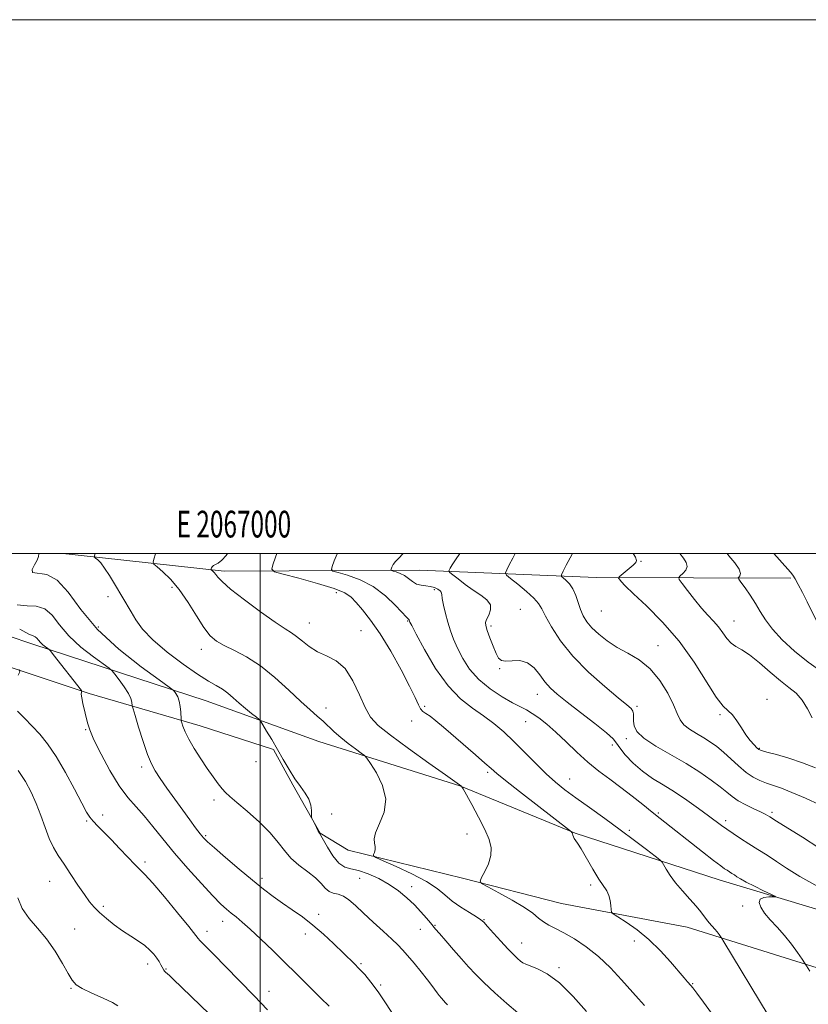
# Model space of a CAD drawing. Extents: x 2064800 to 2067700, y 327300 to 330200.
# Drawn here: x 2066910 to 2067205, y 329831 to 330200 of the extents above; entities that cross this region are included whole.
import ezdxf
from ezdxf.enums import TextEntityAlignment as Align

# ---------------------------------------------------------------- set-up
doc = ezdxf.new("R2010")
doc.units = 0
doc.header["$MEASUREMENT"] = 0
for name, color, linetype, lineweight in [('32000', 7, 'Continuous', 0), ('32001', 7, 'Continuous', 0), ('DTM HARD BREAKLINE', 7, 'Continuous', 0), ('DTM SPOT ELEVATION', 2, 'Continuous', 13), ('INDEX CONTOUR', 41, 'Continuous', 13), ('INTERMEDIATE CONTOUR', 44, 'Continuous', 0)]:
    doc.layers.add(name, color=color, linetype=linetype, lineweight=lineweight)
doc.styles.add('Style-WORKING', font='WORKING.shx')

msp = doc.modelspace()

# ---------------------------------------------------------------- linework, layer by layer
at = {"layer": '32000', "flags": 128}
for points in [[(2064800, 327300), (2067700, 327300), (2067700, 330200), (2064800, 330200), (2064800, 327300)], [(2065000, 327500), (2067500, 327500), (2067500, 330000), (2065000, 330000), (2065000, 327500)], [(2067000, 330000), (2067000, 327500)]]:
    msp.add_lwpolyline(points, dxfattribs=at)
at = {"layer": 'DTM HARD BREAKLINE'}
for points in [[(2066809.605, 330000, 1252.745), (2066819.136, 329997.097, 1253.525), (2066866.586, 329982.261, 1258.985), (2066914.76, 329966.016, 1263.465), (2066979.749, 329944.851, 1269.065), (2067021.999, 329929.543, 1271.025), (2067074.778, 329912.994, 1273.965), (2067117.95, 329895.176, 1276.065), (2067172.03, 329877.725, 1279.285), (2067252.065, 329853.661, 1281.945), (2067252.833, 329836.469, 1282.575), (2067239.415, 329835.179, 1282.225), (2067159.976, 329860.02, 1277.185), (2067112.944, 329868.842, 1275.225), (2067075.755, 329878.375, 1273.755), (2067032.912, 329888.825, 1271.515), (2067022.452, 329895.23, 1270.045), (2067012.22, 329913.32, 1269.905), (2067004.935, 329926.589, 1269.905), (2066977.497, 329935.477, 1268.785), (2066935.846, 329947.481, 1264.235), (2066865.834, 329970.883, 1258.145), (2066814.139, 329987.36, 1251.215), (2066795.337, 329991.051, 1250.585)], [(2066925.955, 330000, 1268.899), (2066930.579, 329999.525, 1269.345), (2066986.494, 329993.381, 1274.455), (2067059.707, 329993.711, 1280.965), (2067125.914, 329990.967, 1287.265), (2067198.82, 329990.774, 1293.775)]]:
    msp.add_polyline3d(points, dxfattribs=at)
at = {"layer": 'DTM SPOT ELEVATION'}
for p in [(2067142.74, 329997.12, 1288.1), (2066942.98, 329983.88, 1269.6), (2066966.93, 329987.36, 1271.6), (2067028.53, 329985.3, 1275.4), (2067065.25, 329986.42, 1279.7), (2067097.44, 329979.06, 1282.9), (2067127.77, 329978.42, 1287.1), (2067018.4, 329973.98, 1274.8), (2067055.26, 329974.65, 1277.9), (2067086.48, 329972.85, 1282.3), (2067177.58, 329974.65, 1290.8), (2066939.29, 329972.44, 1268.8), (2067037.76, 329971.12, 1274.9), (2067149.07, 329965.41, 1286.7), (2066977.86, 329964.08, 1271.4), (2067089.68, 329956.79, 1281.9), (2067103.78, 329947.19, 1281.3), (2067189.85, 329945.33, 1288.6), (2067024.69, 329942.06, 1272.6), (2067061.56, 329942.73, 1276.2), (2067141.24, 329942.76, 1284.3), (2067172.31, 329939.58, 1287.8), (2067056.79, 329937.23, 1275.6), (2067099.41, 329937.03, 1279.2), (2066934.59, 329934.02, 1263.9), (2067137.24, 329930.65, 1283.6), (2067131.94, 329928.28, 1281.6), (2067187.06, 329926.94, 1288.1), (2066998.39, 329921.98, 1269.7), (2066955.56, 329920.01, 1265.6), (2067085.21, 329917.96, 1275.7), (2067115.9, 329915.54, 1278.8), (2066982.63, 329907.66, 1267.5), (2067149.23, 329902.77, 1280.2), (2067191.83, 329902.98, 1284.3), (2066934.88, 329899.75, 1261.8), (2066940.94, 329901.99, 1262.6), (2067026.7, 329902.37, 1270.1), (2067174.42, 329899.92, 1282.4), (2067138.32, 329896.27, 1278.3), (2066979.49, 329894.29, 1266.2), (2067077.53, 329894.86, 1273.5), (2066956.75, 329884.37, 1262.3), (2066921.11, 329877.13, 1259.1), (2067000.59, 329878.29, 1266.4), (2067037.25, 329878.3, 1269.1), (2067056.8, 329875.16, 1270.6), (2067123.78, 329875.73, 1275.7), (2066941.17, 329867.81, 1260.4), (2067180.82, 329867.9, 1279.6), (2066985.85, 329862.22, 1263.4), (2067021.94, 329864.8, 1266.4), (2067083.89, 329862.85, 1272.1), (2066930.41, 329859.34, 1258.6), (2067059.97, 329859.17, 1269.2), (2067065.45, 329860.63, 1270.1), (2066980.09, 329858.37, 1262.5), (2067016.9, 329857.46, 1265.5), (2067140.16, 329854.78, 1275.5), (2067097.91, 329854.08, 1272.7), (2066957.76, 329846.18, 1259.5), (2066964.7, 329844.27, 1260.1), (2067037.81, 329846.36, 1266.2), (2067111.97, 329844.86, 1272.3), (2066929.04, 329837.12, 1257.9), (2067045.12, 329838.36, 1266.2), (2067161.99, 329838.8, 1276.1), (2067003.27, 329835.9, 1262.6)]:
    msp.add_point(p, dxfattribs=at)
at = {"layer": 'INDEX CONTOUR'}
for points in [[(2066938.145, 330000, 1270), (2066937.896, 329999.134, 1270), (2066937.93, 329998.655, 1270), (2066938.311, 329998.28, 1270), (2066939.064, 329997.633, 1270), (2066940.188, 329996.462, 1270), (2066941.677, 329994.547, 1270), (2066943.488, 329991.793, 1270), (2066945.418, 329988.608, 1270), (2066951.567, 329978.082, 1270), (2066953.347, 329975.158, 1270), (2066955.91, 329971.686, 1270), (2066959.749, 329967.619, 1270), (2066965.088, 329963.033, 1270), (2066971.058, 329958.505, 1270), (2066976.519, 329954.731, 1270), (2066980.603, 329952.197, 1270), (2066983.533, 329950.539, 1270), (2066985.805, 329949.176, 1270), (2066987.856, 329947.639, 1270), (2066989.897, 329945.873, 1270), (2066992.083, 329943.933, 1270), (2066994.473, 329941.912, 1270), (2066996.756, 329940.054, 1270), (2066998.526, 329938.643, 1270), (2066999.536, 329937.807, 1270), (2067000.173, 329937.06, 1270), (2067000.983, 329935.764, 1270), (2067002.385, 329933.441, 1270), (2067004.272, 329930.272, 1270), (2067006.414, 329926.6, 1270), (2067008.611, 329922.754, 1270), (2067010.806, 329919.003, 1270), (2067012.976, 329915.602, 1270), (2067015.063, 329912.726, 1270), (2067016.885, 329910.244, 1270), (2067018.218, 329907.947, 1270), (2067018.925, 329905.703, 1270), (2067019.167, 329903.7, 1270), (2067019.187, 329901.35, 1270), (2067019.313, 329900.79, 1270), (2067019.666, 329900.041, 1270), (2067021.058, 329897.281, 1270), (2067021.723, 329895.997, 1270), (2067022.177, 329895.174, 1270), (2067022.684, 329894.305, 1270), (2067025.187, 329889.916, 1270), (2067027.238, 329886.685, 1270), (2067029.455, 329883.986, 1270), (2067031.637, 329882.516, 1270), (2067034, 329881.824, 1270), (2067036.863, 329881.169, 1270), (2067040.421, 329879.961, 1270), (2067044.371, 329878.199, 1270), (2067048.285, 329876.032, 1270), (2067051.818, 329873.601, 1270), (2067054.95, 329871.009, 1270), (2067057.743, 329868.352, 1270), (2067060.226, 329865.749, 1270), (2067062.3, 329863.418, 1270), (2067063.834, 329861.601, 1270), (2067065.73, 329859.262, 1270), (2067067.165, 329857.557, 1270), (2067069.531, 329854.82, 1270), (2067072.465, 329851.46, 1270), (2067075.417, 329848.101, 1270), (2067078.017, 329845.182, 1270), (2067080.639, 329842.386, 1270), (2067083.841, 329839.212, 1270), (2067087.959, 329835.36, 1270), (2067092.452, 329831.354, 1270), (2067096.555, 329827.922, 1270)], [(2067053.594, 330000, 1280), (2067053.42, 329999.817, 1280), (2067051.887, 329998.303, 1280), (2067050.648, 329996.983, 1280), (2067049.81, 329995.821, 1280), (2067049.31, 329994.863, 1280), (2067049.042, 329994.182, 1280), (2067048.944, 329993.807, 1280), (2067049.13, 329993.612, 1280), (2067049.762, 329993.426, 1280), (2067050.93, 329993.103, 1280), (2067052.448, 329992.559, 1280), (2067054.061, 329991.73, 1280), (2067055.575, 329990.614, 1280), (2067057.044, 329989.451, 1280), (2067058.577, 329988.54, 1280), (2067060.255, 329988.085, 1280), (2067062.005, 329987.892, 1280), (2067063.719, 329987.673, 1280), (2067065.285, 329987.211, 1280), (2067066.574, 329986.595, 1280), (2067067.451, 329985.987, 1280), (2067067.855, 329985.451, 1280), (2067068.008, 329984.653, 1280), (2067068.204, 329983.156, 1280), (2067068.674, 329980.679, 1280), (2067069.394, 329977.542, 1280), (2067070.278, 329974.215, 1280), (2067071.276, 329971.049, 1280), (2067072.466, 329967.899, 1280), (2067073.965, 329964.498, 1280), (2067075.901, 329960.678, 1280), (2067078.461, 329956.66, 1280), (2067081.847, 329952.762, 1280), (2067086.098, 329949.27, 1280), (2067090.601, 329946.339, 1280), (2067094.582, 329944.091, 1280), (2067099.715, 329941.369, 1280), (2067101.846, 329940.1, 1280), (2067104.384, 329938.362, 1280), (2067107.387, 329936.034, 1280), (2067110.81, 329933.059, 1280), (2067114.59, 329929.46, 1280), (2067118.608, 329925.574, 1280), (2067122.731, 329921.812, 1280), (2067126.853, 329918.479, 1280), (2067130.984, 329915.417, 1280), (2067135.165, 329912.354, 1280), (2067139.379, 329909.118, 1280), (2067143.395, 329905.919, 1280), (2067146.929, 329903.066, 1280), (2067149.86, 329900.72, 1280), (2067165.738, 329888.226, 1280), (2067169.897, 329884.983, 1280), (2067172.546, 329882.961, 1280), (2067174.024, 329881.892, 1280), (2067174.95, 329881.284, 1280), (2067176.751, 329880.152, 1280), (2067177.68, 329879.545, 1280), (2067178.659, 329878.887, 1280), (2067180.014, 329878.049, 1280), (2067182.138, 329876.879, 1280), (2067185.213, 329875.314, 1280), (2067188.576, 329873.66, 1280), (2067191.353, 329872.315, 1280), (2067192.845, 329871.572, 1280), (2067193.072, 329871.307, 1280), (2067192.228, 329871.293, 1280), (2067190.585, 329871.303, 1280), (2067188.735, 329871.107, 1280), (2067187.346, 329870.474, 1280), (2067186.953, 329869.234, 1280), (2067187.548, 329867.457, 1280), (2067188.989, 329865.273, 1280), (2067191.114, 329862.788, 1280), (2067193.677, 329860.007, 1280), (2067196.414, 329856.912, 1280), (2067199.061, 329853.577, 1280), (2067201.358, 329850.438, 1280), (2067203.046, 329848.023, 1280), (2067204.019, 329846.605, 1280), (2067204.767, 329845.439, 1280), (2067205.933, 329843.526, 1280)], [(2067157.281, 330000, 1290), (2067158.604, 329998.292, 1290), (2067159.621, 329996.666, 1290), (2067159.968, 329995.125, 1290), (2067159.43, 329993.688, 1290), (2067158.389, 329992.463, 1290), (2067157.372, 329991.571, 1290), (2067156.847, 329991.011, 1290), (2067157.036, 329990.292, 1290), (2067158.101, 329988.795, 1290), (2067160.1, 329986.129, 1290), (2067162.672, 329982.794, 1290), (2067165.352, 329979.517, 1290), (2067167.76, 329976.846, 1290), (2067169.857, 329974.621, 1290), (2067171.688, 329972.505, 1290), (2067173.316, 329970.268, 1290), (2067174.861, 329968.11, 1290), (2067176.46, 329966.338, 1290), (2067178.265, 329965.096, 1290), (2067180.497, 329963.878, 1290), (2067183.393, 329962.014, 1290), (2067187.06, 329959.073, 1290), (2067191.083, 329955.584, 1290), (2067194.92, 329952.313, 1290), (2067198.142, 329949.792, 1290), (2067200.808, 329947.603, 1290), (2067203.09, 329945.095, 1290), (2067205.113, 329941.849, 1290), (2067206.8, 329938.395, 1290)], [(2066909.285, 329918.688, 1260), (2066912.015, 329914.57, 1260), (2066914.198, 329910.528, 1260), (2066916.042, 329906.316, 1260), (2066917.728, 329901.801, 1260), (2066919.333, 329897.295, 1260), (2066920.908, 329893.225, 1260), (2066922.522, 329889.854, 1260), (2066924.315, 329886.807, 1260), (2066926.446, 329883.549, 1260), (2066928.986, 329879.731, 1260), (2066931.654, 329875.757, 1260), (2066934.078, 329872.218, 1260), (2066936.023, 329869.532, 1260), (2066937.78, 329867.421, 1260), (2066939.776, 329865.431, 1260), (2066942.325, 329863.219, 1260), (2066945.288, 329860.879, 1260), (2066948.422, 329858.619, 1260), (2066951.488, 329856.592, 1260), (2066954.31, 329854.768, 1260), (2066956.724, 329853.068, 1260), (2066958.615, 329851.431, 1260), (2066960.058, 329849.868, 1260), (2066961.174, 329848.406, 1260), (2066962.067, 329847.077, 1260), (2066962.76, 329845.931, 1260), (2066963.258, 329845.021, 1260), (2066963.826, 329843.911, 1260), (2066964.095, 329843.535, 1260), (2066964.493, 329843.141, 1260), (2066965.969, 329841.832, 1260), (2066967.192, 329840.685, 1260), (2066980.932, 329827.428, 1260)]]:
    msp.add_polyline3d(points, dxfattribs=at)
at = {"layer": 'INTERMEDIATE CONTOUR'}
for points in [[(2066916.932, 330000, 1268), (2066916.964, 329999.878, 1268), (2066916.938, 329998.893, 1268), (2066916.435, 329997.487, 1268), (2066915.367, 329995.704, 1268), (2066914.467, 329993.982, 1268), (2066914.681, 329992.863, 1268), (2066920, 329992.074, 1268), (2066923.937, 329990.023, 1268), (2066928.015, 329985.455, 1268), (2066932.77, 329978.964, 1268), (2066938.99, 329971.528, 1268), (2066947.009, 329964.098, 1268), (2066955.353, 329957.528, 1268), (2066962.093, 329952.643, 1268), (2066965.837, 329949.971, 1268), (2066967.326, 329948.846, 1268), (2066967.836, 329948.302, 1268), (2066968.4, 329947.53, 1268), (2066969.072, 329946.339, 1268), (2066969.662, 329944.691, 1268), (2066970.027, 329942.633, 1268), (2066970.203, 329940.538, 1268), (2066970.31, 329937.901, 1268), (2066970.397, 329937.306, 1268), (2066970.608, 329936.566, 1268), (2066971.034, 329935.251, 1268), (2066971.842, 329933.229, 1268), (2066973.217, 329930.449, 1268), (2066975.253, 329926.945, 1268), (2066977.681, 329923.11, 1268), (2066980.139, 329919.419, 1268), (2066982.328, 329916.272, 1268), (2066984.185, 329913.743, 1268), (2066985.709, 329911.83, 1268), (2066987.01, 329910.415, 1268), (2066988.625, 329908.947, 1268), (2066991.206, 329906.757, 1268), (2066995.127, 329903.406, 1268), (2066999.649, 329899.352, 1268), (2067003.761, 329895.281, 1268), (2067006.742, 329891.732, 1268), (2067009.058, 329888.663, 1268), (2067011.467, 329885.89, 1268), (2067014.505, 329883.262, 1268), (2067017.786, 329880.772, 1268), (2067020.703, 329878.445, 1268), (2067022.816, 329876.334, 1268), (2067024.368, 329874.586, 1268), (2067025.778, 329873.37, 1268), (2067027.377, 329872.745, 1268), (2067029.187, 329872.327, 1268), (2067031.147, 329871.617, 1268), (2067033.247, 329870.21, 1268), (2067035.673, 329868.072, 1268), (2067038.661, 329865.264, 1268), (2067042.299, 329861.921, 1268), (2067046.073, 329858.5, 1268), (2067049.319, 329855.535, 1268), (2067051.595, 329853.367, 1268), (2067053.337, 329851.533, 1268), (2067055.205, 329849.379, 1268), (2067057.654, 329846.465, 1268), (2067060.336, 329843.214, 1268), (2067062.698, 329840.272, 1268), (2067064.331, 329838.122, 1268), (2067066.242, 329835.444, 1268), (2067067.085, 329834.362, 1268), (2067067.931, 329833.354, 1268), (2067068.708, 329832.463, 1268), (2067069.4, 329831.69, 1268), (2067070.207, 329830.851, 1268)], [(2066960.815, 330000, 1272), (2066960.786, 329999.928, 1272), (2066960.128, 329997.922, 1272), (2066959.84, 329996.753, 1272), (2066960.145, 329995.989, 1272), (2066961.304, 329994.978, 1272), (2066963.472, 329993.158, 1272), (2066966.379, 329990.357, 1272), (2066969.645, 329986.497, 1272), (2066972.931, 329981.664, 1272), (2066976.042, 329976.604, 1272), (2066978.818, 329972.228, 1272), (2066981.213, 329969.195, 1272), (2066983.615, 329967.15, 1272), (2066986.524, 329965.484, 1272), (2066990.318, 329963.634, 1272), (2066994.896, 329961.219, 1272), (2067000.032, 329957.899, 1272), (2067005.455, 329953.54, 1272), (2067010.697, 329948.797, 1272), (2067015.24, 329944.531, 1272), (2067018.718, 329941.373, 1272), (2067021.355, 329939.07, 1272), (2067023.523, 329937.147, 1272), (2067027.706, 329933.162, 1272), (2067030.137, 329931.012, 1272), (2067032.928, 329928.8, 1272), (2067035.667, 329926.776, 1272), (2067037.821, 329925.243, 1272), (2067039.071, 329924.305, 1272), (2067039.975, 329923.286, 1272), (2067041.308, 329921.311, 1272), (2067043.525, 329917.77, 1272), (2067045.805, 329913.101, 1272), (2067047.007, 329908.006, 1272), (2067046.376, 329903.12, 1272), (2067044.702, 329898.813, 1272), (2067043.158, 329895.388, 1272), (2067042.625, 329893.031, 1272), (2067042.806, 329891.448, 1272), (2067043.107, 329890.228, 1272), (2067043.073, 329889.056, 1272), (2067042.784, 329887.99, 1272), (2067042.459, 329887.185, 1272), (2067042.411, 329886.685, 1272), (2067043.335, 329886.093, 1272), (2067046.025, 329884.9, 1272), (2067050.892, 329882.764, 1272), (2067056.818, 329880.01, 1272), (2067062.307, 329877.127, 1272), (2067066.256, 329874.5, 1272), (2067069.157, 329872.1, 1272), (2067071.901, 329869.79, 1272), (2067075.114, 329867.504, 1272), (2067078.382, 329865.428, 1272), (2067081.034, 329863.819, 1272), (2067082.64, 329862.78, 1272), (2067083.747, 329861.817, 1272), (2067085.148, 329860.287, 1272), (2067087.4, 329857.768, 1272), (2067090.147, 329854.729, 1272), (2067092.802, 329851.861, 1272), (2067094.897, 329849.711, 1272), (2067096.441, 329848.249, 1272), (2067097.559, 329847.298, 1272), (2067098.435, 329846.676, 1272), (2067099.483, 329846.155, 1272), (2067101.173, 329845.502, 1272), (2067103.874, 329844.431, 1272), (2067107.554, 329842.464, 1272), (2067112.081, 329839.073, 1272), (2067117.212, 329834.039, 1272), (2067122.267, 329828.384, 1272)], [(2066987.701, 330000, 1274), (2066987.182, 329999.182, 1274), (2066985.619, 329997.457, 1274), (2066984.282, 329996.422, 1274), (2066983.242, 329995.871, 1274), (2066982.491, 329995.496, 1274), (2066982.013, 329995.057, 1274), (2066981.742, 329994.597, 1274), (2066981.607, 329994.223, 1274), (2066981.554, 329994.006, 1274), (2066981.611, 329993.865, 1274), (2066982.227, 329993.34, 1274), (2066982.766, 329992.821, 1274), (2066983.371, 329992.105, 1274), (2066984.12, 329991.107, 1274), (2066985.675, 329989.451, 1274), (2066988.845, 329986.69, 1274), (2066994.05, 329982.635, 1274), (2067000.148, 329978.125, 1274), (2067005.61, 329974.256, 1274), (2067009.302, 329971.809, 1274), (2067011.68, 329970.305, 1274), (2067013.597, 329968.948, 1274), (2067015.769, 329967.144, 1274), (2067018.361, 329965.094, 1274), (2067021.401, 329963.193, 1274), (2067024.854, 329961.634, 1274), (2067028.442, 329959.798, 1274), (2067031.823, 329956.862, 1274), (2067034.731, 329952.337, 1274), (2067037.196, 329947.072, 1274), (2067039.325, 329942.252, 1274), (2067041.372, 329938.679, 1274), (2067044.185, 329935.609, 1274), (2067048.759, 329931.914, 1274), (2067055.589, 329926.883, 1274), (2067063.161, 329921.461, 1274), (2067069.461, 329917.009, 1274), (2067074.723, 329913.322, 1274), (2067075.413, 329912.763, 1274), (2067075.534, 329912.607, 1274), (2067075.984, 329911.822, 1274), (2067079.244, 329905.957, 1274), (2067081.795, 329901.239, 1274), (2067084.156, 329896.617, 1274), (2067085.782, 329892.872, 1274), (2067086.547, 329889.771, 1274), (2067086.424, 329886.83, 1274), (2067085.477, 329883.728, 1274), (2067084.138, 329880.798, 1274), (2067082.927, 329878.541, 1274), (2067082.363, 329877.243, 1274), (2067082.957, 329876.344, 1274), (2067085.22, 329875.071, 1274), (2067089.359, 329872.881, 1274), (2067094.376, 329870.131, 1274), (2067098.97, 329867.406, 1274), (2067102.171, 329865.171, 1274), (2067104.327, 329863.414, 1274), (2067106.115, 329862.002, 1274), (2067108.13, 329860.779, 1274), (2067110.63, 329859.485, 1274), (2067113.79, 329857.834, 1274), (2067117.704, 329855.581, 1274), (2067122.135, 329852.649, 1274), (2067126.763, 329849.001, 1274), (2067131.28, 329844.706, 1274), (2067135.425, 329840.259, 1274), (2067141.715, 329833.138, 1274), (2067144.046, 329830.632, 1274)], [(2067006.245, 330000, 1276), (2067005.723, 329998.582, 1276), (2067004.687, 329995.723, 1276), (2067004.285, 329994.085, 1276), (2067005.284, 329993.185, 1276), (2067008.54, 329992.251, 1276), (2067014.44, 329990.707, 1276), (2067021.491, 329988.768, 1276), (2067027.73, 329986.838, 1276), (2067031.714, 329985.197, 1276), (2067034.078, 329983.583, 1276), (2067035.975, 329981.6, 1276), (2067038.355, 329978.869, 1276), (2067041.359, 329975.075, 1276), (2067044.925, 329969.917, 1276), (2067048.9, 329963.353, 1276), (2067052.776, 329956.388, 1276), (2067055.957, 329950.284, 1276), (2067058.018, 329946.008, 1276), (2067059.241, 329943.347, 1276), (2067060.087, 329941.792, 1276), (2067060.963, 329940.847, 1276), (2067062.095, 329940.062, 1276), (2067063.66, 329938.999, 1276), (2067065.818, 329937.299, 1276), (2067068.647, 329934.903, 1276), (2067080.66, 329924.528, 1276), (2067084.151, 329921.488, 1276), (2067086.474, 329919.43, 1276), (2067088.607, 329917.598, 1276), (2067091.878, 329914.955, 1276), (2067097.135, 329910.833, 1276), (2067116.601, 329895.722, 1276), (2067116.666, 329895.634, 1276), (2067116.735, 329895.504, 1276), (2067116.84, 329895.278, 1276), (2067116.98, 329894.922, 1276), (2067117.159, 329894.423, 1276), (2067117.391, 329893.836, 1276), (2067117.694, 329893.239, 1276), (2067118.884, 329891.481, 1276), (2067120.223, 329889.315, 1276), (2067124.646, 329881.696, 1276), (2067126.892, 329877.976, 1276), (2067129.827, 329873.556, 1276), (2067130.621, 329871.913, 1276), (2067131.1, 329870.01, 1276), (2067131.352, 329868.086, 1276), (2067131.466, 329866.554, 1276), (2067131.608, 329865.654, 1276), (2067132.254, 329864.953, 1276), (2067133.957, 329863.851, 1276), (2067137.076, 329861.866, 1276), (2067141.188, 329858.996, 1276), (2067145.674, 329855.359, 1276), (2067149.978, 329851.161, 1276), (2067153.768, 329846.963, 1276), (2067158.826, 329841.01, 1276), (2067160.092, 329839.567, 1276), (2067161.382, 329838.168, 1276), (2067162.145, 329837.228, 1276), (2067163.605, 329835.28, 1276), (2067166.064, 329831.929, 1276), (2067169.142, 329827.784, 1276)], [(2067028.956, 330000, 1278), (2067028.85, 329999.814, 1278), (2067027.707, 329997.204, 1278), (2067026.939, 329995.158, 1278), (2067026.636, 329994.007, 1278), (2067027.21, 329993.406, 1278), (2067029.151, 329992.839, 1278), (2067032.739, 329991.844, 1278), (2067037.403, 329990.171, 1278), (2067042.359, 329987.625, 1278), (2067046.907, 329984.188, 1278), (2067050.687, 329980.556, 1278), (2067054.953, 329975.969, 1278), (2067055.772, 329975.183, 1278), (2067055.854, 329975.038, 1278), (2067055.969, 329974.657, 1278), (2067056.107, 329974.324, 1278), (2067056.77, 329973.026, 1278), (2067058.482, 329969.765, 1278), (2067061.59, 329963.996, 1278), (2067065.73, 329956.964, 1278), (2067070.358, 329950.366, 1278), (2067075.004, 329945.491, 1278), (2067079.482, 329942.001, 1278), (2067083.677, 329939.15, 1278), (2067087.538, 329936.289, 1278), (2067091.252, 329933.153, 1278), (2067095.069, 329929.574, 1278), (2067099.147, 329925.492, 1278), (2067103.277, 329921.289, 1278), (2067107.16, 329917.456, 1278), (2067110.642, 329914.311, 1278), (2067114.15, 329911.485, 1278), (2067118.261, 329908.437, 1278), (2067123.357, 329904.769, 1278), (2067129.08, 329900.668, 1278), (2067134.882, 329896.461, 1278), (2067140.24, 329892.482, 1278), (2067144.734, 329889.078, 1278), (2067147.971, 329886.595, 1278), (2067149.741, 329885.206, 1278), (2067150.568, 329884.38, 1278), (2067151.163, 329883.409, 1278), (2067152.124, 329881.735, 1278), (2067153.611, 329879.402, 1278), (2067155.674, 329876.603, 1278), (2067158.273, 329873.553, 1278), (2067161.009, 329870.541, 1278), (2067163.394, 329867.876, 1278), (2067165.073, 329865.784, 1278), (2067167.211, 329862.812, 1278), (2067168.247, 329861.581, 1278), (2067170.349, 329859.29, 1278), (2067171.24, 329858.205, 1278), (2067171.95, 329857.252, 1278), (2067172.446, 329856.547, 1278), (2067172.822, 329855.98, 1278), (2067173.701, 329854.55, 1278), (2067190.389, 329826.993, 1278)], [(2067074.786, 330000, 1282), (2067073.169, 329997.633, 1282), (2067071.931, 329995.705, 1282), (2067071.213, 329994.477, 1282), (2067070.841, 329993.769, 1282), (2067070.718, 329993.365, 1282), (2067071.053, 329992.914, 1282), (2067072.135, 329992.03, 1282), (2067074.14, 329990.45, 1282), (2067076.805, 329988.421, 1282), (2067079.755, 329986.315, 1282), (2067082.603, 329984.411, 1282), (2067084.915, 329982.631, 1282), (2067086.244, 329980.802, 1282), (2067086.329, 329978.827, 1282), (2067085.634, 329976.902, 1282), (2067084.81, 329975.294, 1282), (2067084.394, 329974.129, 1282), (2067084.481, 329972.957, 1282), (2067085.053, 329971.185, 1282), (2067086.05, 329968.451, 1282), (2067087.251, 329965.307, 1282), (2067088.388, 329962.535, 1282), (2067089.315, 329960.746, 1282), (2067090.356, 329959.87, 1282), (2067091.952, 329959.668, 1282), (2067094.386, 329959.839, 1282), (2067097.303, 329959.845, 1282), (2067100.193, 329959.085, 1282), (2067102.656, 329957.168, 1282), (2067104.764, 329954.54, 1282), (2067106.705, 329951.854, 1282), (2067108.725, 329949.556, 1282), (2067111.312, 329947.251, 1282), (2067115.013, 329944.335, 1282), (2067120.061, 329940.46, 1282), (2067125.436, 329936.296, 1282), (2067129.799, 329932.769, 1282), (2067132.232, 329930.503, 1282), (2067133.479, 329928.926, 1282), (2067134.7, 329927.162, 1282), (2067136.81, 329924.573, 1282), (2067139.747, 329921.468, 1282), (2067143.204, 329918.394, 1282), (2067146.936, 329915.741, 1282), (2067150.935, 329913.287, 1282), (2067155.251, 329910.653, 1282), (2067159.843, 329907.606, 1282), (2067164.276, 329904.47, 1282), (2067168.028, 329901.718, 1282), (2067172.837, 329898.127, 1282), (2067174.841, 329896.686, 1282), (2067177.221, 329895.06, 1282), (2067180.006, 329893.228, 1282), (2067183.116, 329891.241, 1282), (2067186.466, 329889.143, 1282), (2067189.957, 329886.94, 1282), (2067193.481, 329884.637, 1282), (2067197.19, 329882.143, 1282), (2067202.256, 329879, 1282), (2067210.102, 329874.661, 1282)], [(2067095.588, 330000, 1284), (2067094.599, 329998.215, 1284), (2067093.328, 329995.79, 1284), (2067092.357, 329993.881, 1284), (2067091.906, 329992.767, 1284), (2067092.273, 329991.934, 1284), (2067093.771, 329990.668, 1284), (2067096.507, 329988.48, 1284), (2067099.753, 329985.793, 1284), (2067102.574, 329983.254, 1284), (2067104.321, 329981.272, 1284), (2067105.486, 329979.301, 1284), (2067106.85, 329976.56, 1284), (2067109.086, 329972.471, 1284), (2067112.455, 329967.296, 1284), (2067117.111, 329961.501, 1284), (2067122.982, 329955.588, 1284), (2067129.079, 329950.183, 1284), (2067134.188, 329945.949, 1284), (2067137.398, 329943.324, 1284), (2067139.012, 329941.861, 1284), (2067139.641, 329940.896, 1284), (2067139.823, 329939.867, 1284), (2067139.815, 329937.155, 1284), (2067140.081, 329935.398, 1284), (2067141.184, 329933.298, 1284), (2067143.769, 329930.791, 1284), (2067148.211, 329927.854, 1284), (2067159.576, 329921.312, 1284), (2067164.703, 329918.081, 1284), (2067168.973, 329915.108, 1284), (2067172.32, 329912.561, 1284), (2067174.792, 329910.541, 1284), (2067176.865, 329908.885, 1284), (2067179.125, 329907.364, 1284), (2067181.956, 329905.818, 1284), (2067184.948, 329904.357, 1284), (2067187.49, 329903.16, 1284), (2067189.238, 329902.286, 1284), (2067190.917, 329901.32, 1284), (2067193.521, 329899.727, 1284), (2067197.764, 329897.117, 1284), (2067203.245, 329893.674, 1284), (2067209.284, 329889.729, 1284)], [(2067116.995, 330000, 1286), (2067116.129, 329998.388, 1286), (2067114.7, 329995.622, 1286), (2067113.536, 329993.329, 1286), (2067112.923, 329992.03, 1286), (2067112.903, 329991.387, 1286), (2067113.46, 329990.851, 1286), (2067114.532, 329989.956, 1286), (2067115.87, 329988.582, 1286), (2067117.182, 329986.695, 1286), (2067118.249, 329984.314, 1286), (2067120.031, 329979.061, 1286), (2067121.058, 329976.685, 1286), (2067122.415, 329974.446, 1286), (2067124.295, 329972.164, 1286), (2067126.843, 329969.718, 1286), (2067130.013, 329967.216, 1286), (2067133.709, 329964.824, 1286), (2067137.803, 329962.59, 1286), (2067142.029, 329960.096, 1286), (2067146.09, 329956.807, 1286), (2067149.709, 329952.423, 1286), (2067152.699, 329947.603, 1286), (2067154.898, 329943.235, 1286), (2067156.276, 329939.997, 1286), (2067157.336, 329937.677, 1286), (2067158.716, 329935.848, 1286), (2067160.872, 329934.153, 1286), (2067163.54, 329932.515, 1286), (2067166.279, 329930.927, 1286), (2067168.753, 329929.35, 1286), (2067171.095, 329927.622, 1286), (2067173.55, 329925.548, 1286), (2067179.19, 329920.381, 1286), (2067182.054, 329918, 1286), (2067184.732, 329916.198, 1286), (2067187.264, 329914.895, 1286), (2067189.737, 329913.911, 1286), (2067192.296, 329913.045, 1286), (2067195.321, 329912.009, 1286), (2067199.252, 329910.489, 1286), (2067204.286, 329908.306, 1286), (2067209.656, 329905.821, 1286)], [(2067139.786, 330000, 1288), (2067140.579, 329998.621, 1288), (2067140.988, 329997.419, 1288), (2067140.713, 329996.571, 1288), (2067139.782, 329995.657, 1288), (2067138.293, 329994.389, 1288), (2067135.242, 329991.852, 1288), (2067134.486, 329991.193, 1288), (2067134.31, 329990.812, 1288), (2067134.564, 329990.383, 1288), (2067135.223, 329989.557, 1288), (2067136.77, 329987.893, 1288), (2067139.813, 329984.93, 1288), (2067144.7, 329980.335, 1288), (2067150.735, 329974.298, 1288), (2067156.96, 329967.142, 1288), (2067162.555, 329959.335, 1288), (2067170.908, 329946.172, 1288), (2067173.495, 329942.823, 1288), (2067176.931, 329939.524, 1288), (2067178.576, 329937.319, 1288), (2067180.299, 329934.642, 1288), (2067182.018, 329932.016, 1288), (2067183.644, 329929.874, 1288), (2067185.054, 329928.284, 1288), (2067186.114, 329927.221, 1288), (2067186.839, 329926.611, 1288), (2067187.836, 329926.181, 1288), (2067189.862, 329925.604, 1288), (2067193.432, 329924.625, 1288), (2067198.093, 329923.256, 1288), (2067203.154, 329921.579, 1288), (2067208.038, 329919.665, 1288)], [(2067174.914, 330000, 1292), (2067175.65, 329999.131, 1292), (2067177.816, 329996.455, 1292), (2067179.413, 329994.108, 1292), (2067179.962, 329992.526, 1292), (2067179.767, 329991.616, 1292), (2067179.331, 329991.149, 1292), (2067179.102, 329990.862, 1292), (2067179.312, 329990.361, 1292), (2067180.143, 329989.214, 1292), (2067181.68, 329987.131, 1292), (2067183.634, 329984.368, 1292), (2067185.62, 329981.32, 1292), (2067187.403, 329978.279, 1292), (2067189.344, 329975.123, 1292), (2067191.954, 329971.626, 1292), (2067195.611, 329967.652, 1292), (2067200.175, 329963.425, 1292), (2067205.377, 329959.261, 1292), (2067210.863, 329955.453, 1292)], [(2067192.457, 330000, 1294), (2067194.609, 329997.575, 1294), (2067198.652, 329992.989, 1294), (2067199.575, 329991.813, 1294), (2067200.421, 329990.465, 1294), (2067201.625, 329988.339, 1294), (2067203.191, 329985.425, 1294), (2067205.012, 329981.867, 1294), (2067208.874, 329973.982, 1294)], [(2066908.94, 329980.7, 1266), (2066912.579, 329980.367, 1266), (2066916.062, 329980.205, 1266), (2066919.209, 329979.26, 1266), (2066921.968, 329976.83, 1266), (2066924.801, 329973.247, 1266), (2066928.304, 329969.095, 1266), (2066932.787, 329964.944, 1266), (2066937.451, 329961.271, 1266), (2066943.35, 329956.998, 1266), (2066944.45, 329956.023, 1266), (2066945.464, 329954.783, 1266), (2066947.083, 329952.679, 1266), (2066948.992, 329950.071, 1266), (2066950.623, 329947.557, 1266), (2066951.551, 329945.618, 1266), (2066951.913, 329944.277, 1266), (2066952.036, 329942.878, 1266), (2066952.314, 329941.817, 1266), (2066953.055, 329939.346, 1266), (2066954.398, 329934.937, 1266), (2066956.084, 329929.587, 1266), (2066957.754, 329924.674, 1266), (2066959.175, 329921.183, 1266), (2066960.618, 329918.531, 1266), (2066962.477, 329915.743, 1266), (2066965.017, 329912.101, 1266), (2066967.97, 329907.92, 1266), (2066970.939, 329903.774, 1266), (2066973.581, 329900.151, 1266), (2066975.776, 329897.203, 1266), (2066977.459, 329894.998, 1266), (2066978.713, 329893.461, 1266), (2066980.215, 329891.944, 1266), (2066982.788, 329889.654, 1266), (2066986.955, 329886.074, 1266), (2066992.036, 329881.776, 1266), (2066997.047, 329877.603, 1266), (2067001.245, 329874.205, 1266), (2067004.84, 329871.439, 1266), (2067008.28, 329868.969, 1266), (2067011.925, 329866.487, 1266), (2067015.776, 329863.811, 1266), (2067019.746, 329860.786, 1266), (2067023.714, 329857.358, 1266), (2067027.436, 329853.868, 1266), (2067035.171, 329846.331, 1266), (2067037.077, 329844.406, 1266), (2067039.145, 329842.193, 1266), (2067041.495, 329839.41, 1266), (2067044.199, 329835.792, 1266), (2067047.237, 329831.28, 1266), (2067050.2, 329826.642, 1266)], [(2066909.838, 329971.589, 1264), (2066913.205, 329969.778, 1264), (2066914.898, 329969.102, 1264), (2066915.699, 329968.811, 1264), (2066916.281, 329968.298, 1264), (2066916.879, 329967.542, 1264), (2066917.618, 329966.666, 1264), (2066918.564, 329965.791, 1264), (2066919.549, 329965.015, 1264), (2066920.344, 329964.438, 1264), (2066920.836, 329964.059, 1264), (2066921.363, 329963.474, 1264), (2066922.376, 329962.185, 1264), (2066932.957, 329948.612, 1264), (2066933.095, 329948.362, 1264), (2066933.057, 329948.206, 1264), (2066932.961, 329947.926, 1264), (2066932.932, 329947.262, 1264), (2066933.097, 329945.949, 1264), (2066933.533, 329943.848, 1264), (2066935.246, 329936.532, 1264), (2066936.075, 329933.951, 1264), (2066937.67, 329930.203, 1264), (2066940.328, 329924.804, 1264), (2066943.675, 329918.634, 1264), (2066947.169, 329912.921, 1264), (2066950.391, 329908.551, 1264), (2066953.43, 329905.065, 1264), (2066956.495, 329901.669, 1264), (2066959.797, 329897.703, 1264), (2066963.528, 329893.06, 1264), (2066967.879, 329887.766, 1264), (2066972.882, 329881.984, 1264), (2066977.923, 329876.379, 1264), (2066982.235, 329871.749, 1264), (2066985.267, 329868.654, 1264), (2066987.357, 329866.707, 1264), (2066989.067, 329865.281, 1264), (2066990.909, 329863.803, 1264), (2066993.211, 329861.886, 1264), (2066996.256, 329859.197, 1264), (2067000.197, 329855.534, 1264), (2067004.688, 329851.238, 1264), (2067009.255, 329846.783, 1264), (2067013.485, 329842.59, 1264), (2067020.303, 329835.776, 1264), (2067022.703, 329833.414, 1264), (2067025.778, 329830.43, 1264)], [(2066909.683, 329956.564, 1262), (2066909.85, 329955.639, 1262), (2066909.318, 329954.381, 1262)], [(2066909.069, 329940.873, 1262), (2066911.691, 329938.243, 1262), (2066914.556, 329935.333, 1262), (2066917.397, 329932.259, 1262), (2066920.308, 329928.635, 1262), (2066923.473, 329923.944, 1262), (2066926.956, 329917.972, 1262), (2066930.346, 329911.711, 1262), (2066933.103, 329906.447, 1262), (2066934.883, 329903.105, 1262), (2066936.097, 329901.141, 1262), (2066937.343, 329899.642, 1262), (2066939.108, 329897.843, 1262), (2066941.421, 329895.557, 1262), (2066944.2, 329892.743, 1262), (2066947.301, 329889.461, 1262), (2066950.357, 329886.183, 1262), (2066952.941, 329883.483, 1262), (2066954.851, 329881.636, 1262), (2066956.789, 329879.725, 1262), (2066959.682, 329876.534, 1262), (2066964.081, 329871.331, 1262), (2066969.032, 329865.317, 1262), (2066973.203, 329860.177, 1262), (2066976.735, 329855.762, 1262), (2066977.357, 329855.046, 1262), (2066978.234, 329854.148, 1262), (2066982.718, 329849.642, 1262), (2066987.023, 329845.267, 1262), (2066992.254, 329839.906, 1262), (2066997.685, 329834.287, 1262), (2067002.667, 329829.067, 1262)], [(2066909.128, 329870.968, 1258), (2066910.778, 329866.979, 1258), (2066913.34, 329863.266, 1258), (2066916.523, 329859.588, 1258), (2066919.903, 329855.555, 1258), (2066923.094, 329850.968, 1258), (2066925.86, 329846.393, 1258), (2066928.003, 329842.59, 1258), (2066929.495, 329840.079, 1258), (2066930.987, 329838.433, 1258), (2066933.3, 329836.984, 1258), (2066936.93, 329835.237, 1258), (2066941.068, 329833.373, 1258), (2066944.579, 329831.744, 1258), (2066946.676, 329830.571, 1258)]]:
    msp.add_polyline3d(points, dxfattribs=at)

# ---------------------------------------------------------------- texts
at = {"layer": '32001', "style": 'Style-WORKING', "width": 0.67}
msp.add_text('E 2067000', height=10, dxfattribs=at).set_placement((2066990.09, 330006), align=Align.CENTER)

doc.saveas('drawing.dxf')
